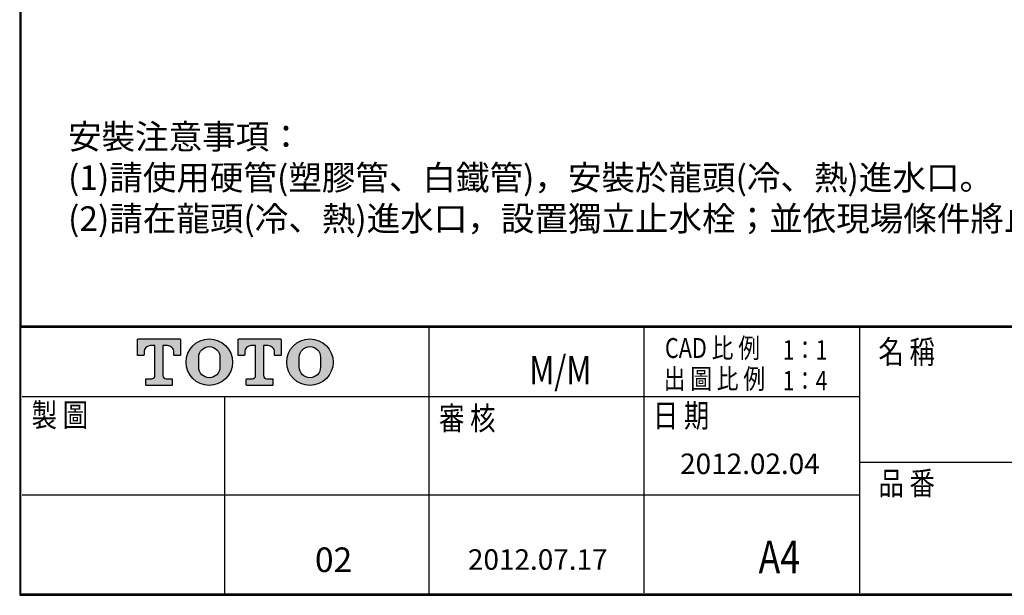
# Model space of a CAD drawing. Units: millimetres. Extents: x 2285 to 3085, y 611 to 1759.
# Drawn here: x 2285 to 2766, y 611 to 892 of the extents above; entities that cross this region are included whole.
import ezdxf
from ezdxf.enums import TextEntityAlignment as Align

# ---------------------------------------------------------------- set-up
doc = ezdxf.new("R2010")
doc.units = ezdxf.units.MM
doc.layers.add('繪圖線', color=7, linetype='Continuous')
doc.layers.get('0').off()
doc.styles.add('AEH', font='simplex.shx', dxfattribs={"width": 0.8, "bigfont": 'chineset.shx'})
doc.styles.add('SCRIPTC', font='scriptc', dxfattribs={"width": 0.8, "height": 3.409112})
doc.styles.get("Standard").update_dxf_attribs({"font": 'msjh.ttf', "height": 10})

# ---------------------------------------------------------------- blocks, each defined once
blk = doc.blocks.new('黃志君')
h = blk.add_hatch(color=1)
h.paths.add_polyline_path([(0, 5.33, 1), (10.66, 5.33, 1)])
h.paths.add_polyline_path([(10.56, 5.33, -1), (0.1, 5.33, -1)], flags=16)
at = {"color": 1}
for radius in [5.33, 5.23]:
    blk.add_circle((5.33, 5.33), radius, dxfattribs=at)
blk = doc.blocks.new('久我')
h = blk.add_hatch(color=1)
h.paths.add_polyline_path([(91, -70.2, 1), (-24.1, -70.2, 1)])
h.paths.add_polyline_path([(90, -70.2, -1), (-23.1, -70.2, -1)], flags=16)
at = {"color": 1}
for radius in [57.6, 56.5]:
    blk.add_circle((33.4, -70.2), radius, dxfattribs=at)

msp = doc.modelspace()

# ---------------------------------------------------------------- hatches: boundary and pattern name
at = {"layer": '繪圖線', "linetype": 'ByBlock'}
for points in [[(2351.52, 718.54, -0.414214), (2349.92, 716.95), (2347.31, 716.95, 0.414214), (2346.99, 716.62), (2346.99, 714.03, 0.414214), (2347.31, 713.71), (2359.62, 713.71, 0.414214), (2359.94, 714.03), (2359.94, 716.62, 0.414214), (2359.62, 716.95), (2357.01, 716.95, -0.414214), (2355.41, 718.54), (2355.41, 733.14), (2357.56, 733.14, -0.414214), (2360.75, 729.95), (2360.75, 728.61, 0.414214), (2361.08, 728.28), (2363.67, 728.28, 0.414214), (2363.99, 728.61), (2363.99, 736.06, 0.414214), (2363.67, 736.38), (2343.26, 736.38, 0.414214), (2342.94, 736.06), (2342.94, 728.61, 0.414214), (2343.26, 728.28), (2345.85, 728.28, 0.414214), (2346.18, 728.61), (2346.18, 729.95, -0.414214), (2349.37, 733.14), (2351.52, 733.14)], [(2400.65, 718.54, -0.414214), (2399.06, 716.95), (2396.44, 716.95, 0.414214), (2396.12, 716.62), (2396.12, 714.03, 0.414214), (2396.44, 713.71), (2408.75, 713.71, 0.414214), (2409.08, 714.03), (2409.08, 716.62, 0.414214), (2408.75, 716.95), (2406.14, 716.95, -0.414214), (2404.54, 718.54), (2404.54, 733.14), (2406.69, 733.14, -0.414214), (2409.89, 729.95), (2409.89, 728.61, 0.414214), (2410.21, 728.28), (2412.8, 728.28, 0.414214), (2413.13, 728.61), (2413.13, 736.06, 0.414214), (2412.8, 736.38), (2392.39, 736.38, 0.414214), (2392.07, 736.06), (2392.07, 728.61, 0.414214), (2392.39, 728.28), (2394.98, 728.28, 0.414214), (2395.31, 728.61), (2395.31, 729.95, -0.414214), (2398.5, 733.14), (2400.65, 733.14)]]:
    msp.add_hatch(color=0, dxfattribs=at).paths.add_polyline_path(points)
at = {"layer": '繪圖線'}
h = msp.add_hatch(color=0, dxfattribs=at)
edge = h.paths.add_edge_path()
edge.add_ellipse((2378.03, 725.04), major_axis=(-11.34, 0), ratio=1, start_angle=0, end_angle=360)
h.paths.add_polyline_path([(2383.21, 727.47), (2383.21, 722.61, -1), (2372.85, 722.61), (2372.85, 727.47, -1)], flags=16)
h = msp.add_hatch(color=0, dxfattribs=at)
edge = h.paths.add_edge_path()
edge.add_ellipse((2427.16, 725.04), major_axis=(-11.34, 0), ratio=1, start_angle=0, end_angle=360)
h.paths.add_polyline_path([(2432.35, 727.47), (2432.35, 722.61, -1), (2421.98, 722.61), (2421.98, 727.47, -1)], flags=16)

# ---------------------------------------------------------------- linework, layer by layer
at = {"layer": '繪圖線', "color": 0, "linetype": 'ByBlock'}
for p, q in [((2485.2, 741.62), (2485.2, 611.84)), ((2590.41, 612.44), (2590.41, 741.62)), ((2695.62, 612.44), (2695.62, 741.62)), ((2695.62, 708.06), (2286.67, 708.06)), ((2385.63, 611.84), (2385.63, 708.06)), ((2695.62, 660.13), (2286.67, 660.13))]:
    msp.add_line(p, q, dxfattribs=at)
at = {"layer": '繪圖線', "linetype": 'ByBlock'}
msp.add_line((3084.26, 676.11), (2695.62, 676.11), dxfattribs=at)
at = {"layer": '繪圖線', "lineweight": 30}
msp.add_lwpolyline([(2285.47, 611.24), (3085.46, 611.24), (3085.46, 1759.25), (2285.47, 1759.25)], close=True, dxfattribs=at)
at = {"layer": '繪圖線', "color": 0}
msp.add_lwpolyline([(3084.86, 742.82), (3084.86, 1758.65), (2286.07, 1758.65), (2286.07, 742.82)], close=True, dxfattribs=at)
at = {"layer": '繪圖線', "linetype": 'ByBlock'}
msp.add_lwpolyline([(2286.07, 742.22), (3084.86, 742.22), (3084.86, 611.84), (2286.07, 611.84)], close=True, dxfattribs=at)
at = {"layer": '繪圖線', "color": 0}
for points in [[(2351.52, 733.14), (2349.37, 733.14, 0.414214), (2346.18, 729.95), (2346.18, 728.61, -0.414214), (2345.85, 728.28), (2343.26, 728.28, -0.414214), (2342.94, 728.61), (2342.94, 736.06, -0.414214), (2343.26, 736.38), (2363.67, 736.38, -0.414214), (2363.99, 736.06), (2363.99, 728.61, -0.414214), (2363.67, 728.28), (2361.08, 728.28, -0.414214), (2360.75, 728.61), (2360.75, 729.95, 0.414214), (2357.56, 733.14), (2355.41, 733.14), (2355.41, 718.54, 0.414214), (2357.01, 716.95), (2359.62, 716.95, -0.414214), (2359.94, 716.62), (2359.94, 714.03, -0.414214), (2359.62, 713.71), (2347.31, 713.71, -0.414214), (2346.99, 714.03), (2346.99, 716.62, -0.414214), (2347.31, 716.95), (2349.92, 716.95, 0.414214), (2351.52, 718.54)], [(2400.65, 733.14), (2398.5, 733.14, 0.414214), (2395.31, 729.95), (2395.31, 728.61, -0.414214), (2394.98, 728.28), (2392.39, 728.28, -0.414214), (2392.07, 728.61), (2392.07, 736.06, -0.414214), (2392.39, 736.38), (2412.8, 736.38, -0.414214), (2413.13, 736.06), (2413.13, 728.61, -0.414214), (2412.8, 728.28), (2410.21, 728.28, -0.414214), (2409.89, 728.61), (2409.89, 729.95, 0.414214), (2406.69, 733.14), (2404.54, 733.14), (2404.54, 718.54, 0.414214), (2406.14, 716.95), (2408.75, 716.95, -0.414214), (2409.08, 716.62), (2409.08, 714.03, -0.414214), (2408.75, 713.71), (2396.44, 713.71, -0.414214), (2396.12, 714.03), (2396.12, 716.62, -0.414214), (2396.44, 716.95), (2399.06, 716.95, 0.414214), (2400.65, 718.54)], [(2372.85, 727.47, -1), (2383.21, 727.47), (2383.21, 722.61, -1), (2372.85, 722.61)], [(2421.98, 727.47, -1), (2432.35, 727.47), (2432.35, 722.61, -1), (2421.98, 722.61)]]:
    msp.add_lwpolyline(points, format="xyb", close=True, dxfattribs=at)
for centre in [(2378.03, 725.04), (2427.16, 725.04)]:
    msp.add_ellipse(centre, major_axis=(-11.34, 0), ratio=1, dxfattribs=at)

# ---------------------------------------------------------------- block references
at = {"color": 1, "xscale": 3.644854200000418, "yscale": 3.644854200000418, "zscale": 3.644854200000418}
msp.add_blockref('黃志君', (2422.67, 664.03), dxfattribs=at)
at = {"xscale": 0.3360000000000127, "yscale": 0.3360000000000127, "zscale": 0.3360000000000127}
msp.add_blockref('久我', (2531.68, 708.96), dxfattribs=at)

# ---------------------------------------------------------------- texts
at = {"layer": '繪圖線', "color": 0, "style": 'AEH', "width": 0.8}
for s, height, p in [('CAD 比 例', 9.702, (2623.67, 727.11)), ('出 圖 比 例', 9.702, (2624.64, 712.09)), ('製 圖', 11.363, (2305.08, 693.58)), ('審 核', 11.363, (2503.97, 691.98)), ('日 期', 11.363, (2608.36, 693.3))]:
    msp.add_text(s, height=height, dxfattribs=at).set_placement(p, align=Align.CENTER)
at = {"layer": '繪圖線', "style": 'AEH', "width": 0.8}
for s, p in [('1：1', (2657.95, 726.3)), ('1：4', (2657.95, 711.27))]:
    msp.add_text(s, height=9.488, dxfattribs=at).set_placement(p)
for s, height, p in [('名 稱', 11.363, (2718.5, 724.41)), ('品 番', 11.363, (2718.5, 660.26)), ('A4', 16, (2656.34, 621.94))]:
    msp.add_text(s, height=height, dxfattribs=at).set_placement(p, align=Align.CENTER)
at = {"layer": '繪圖線', "color": 0, "style": 'SCRIPTC', "width": 0.8}
msp.add_text('M/M', height=13.766, dxfattribs=at).set_placement((2534.26, 714.22))
at = {"layer": '繪圖線', "insert": (2309.08, 841.16), "char_height": 12, "width": 3264.8175, "attachment_point": 1}
msp.add_mtext('{\\fMicrosoft JhengHei|b1|i0|c136|p34;安裝注意事項：\\P(1)請使用硬管(塑膠管、白鐵管)，安裝於龍頭(冷、熱)進水口。\\P(2)請在龍頭(冷、熱)進水口，設置獨立止水栓；並依現場條件將止水栓安裝於最佳位置。}', dxfattribs=at)
at = {"layer": '繪圖線', "color": 0, "width": 115.5241, "attachment_point": 1}
for s, insert, char_height in [('2012.02.04', (2607.9, 680.45), 10), ('02', (2429.63, 634.6), 12), ('2012.07.17', (2504.31, 633.71), 10)]:
    msp.add_mtext(s, dxfattribs=dict(at, insert=insert, char_height=char_height))

doc.saveas('drawing.dxf')
